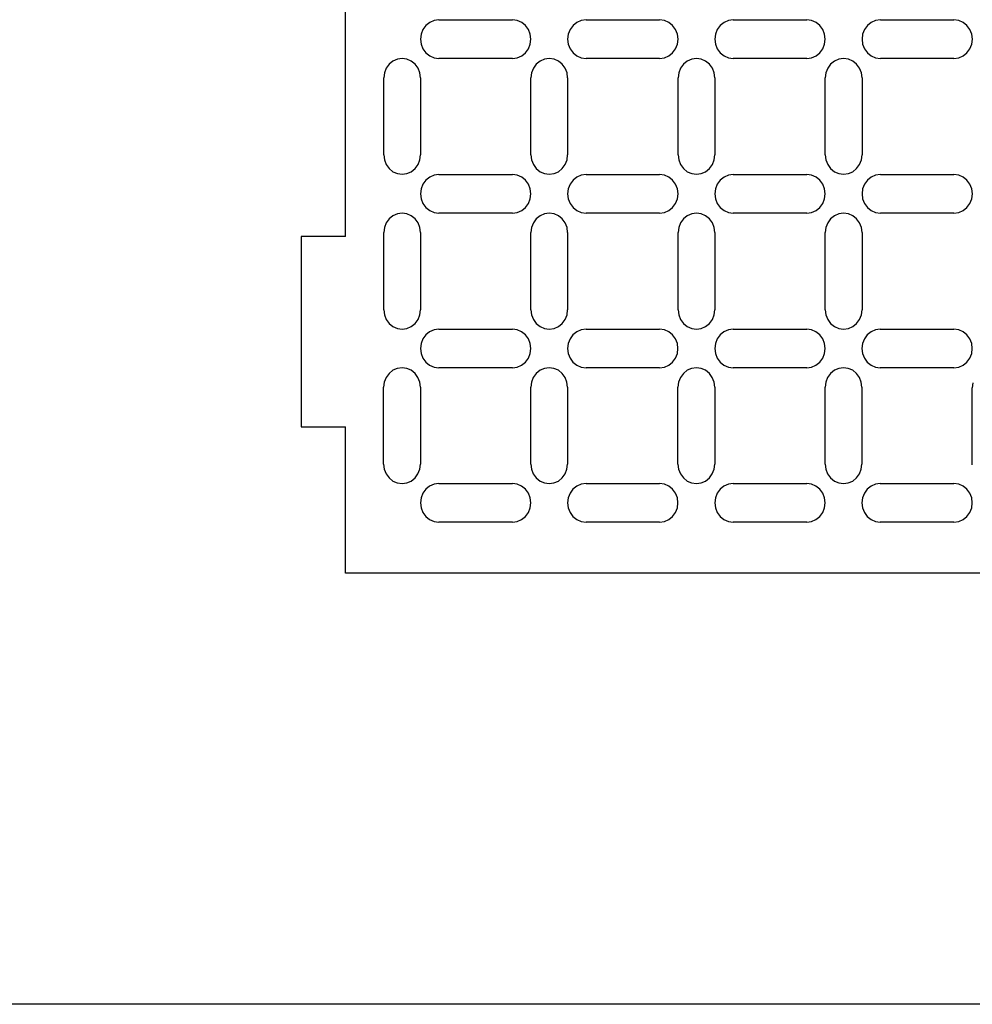
# Model space of a CAD drawing. Extents: x -295 to 295, y -225 to 225.
# Drawn here: x -147 to -72, y -225 to -148 of the extents above; entities that cross this region are included whole.
import ezdxf

# ---------------------------------------------------------------- set-up
doc = ezdxf.new("R2010")
doc.units = 0
doc.layers.get('0').update_dxf_attribs({"linetype": 'CONTINUOUS'})

msp = doc.modelspace()

# ---------------------------------------------------------------- linework, layer by layer
for p, q in [((-121.844, -164.56), (-121.844, -64.523)), ((-115.518, -147.96), (-115.748, -148.275)), ((-115.218, -147.718), (-115.518, -147.96)), ((-114.868, -147.566), (-115.218, -147.718)), ((-114.494, -147.514), (-114.868, -147.566)), ((-114.494, -147.514), (-108.7, -147.514)), ((-108.325, -147.566), (-108.7, -147.514)), ((-107.976, -147.718), (-108.325, -147.566)), ((-107.676, -147.96), (-107.976, -147.718)), ((-107.446, -148.275), (-107.676, -147.96)), ((-103.93, -147.96), (-104.161, -148.275)), ((-103.631, -147.718), (-103.93, -147.96)), ((-103.281, -147.566), (-103.631, -147.718)), ((-102.906, -147.514), (-103.281, -147.566)), ((-102.906, -147.514), (-97.113, -147.514)), ((-96.738, -147.566), (-97.113, -147.514)), ((-96.388, -147.718), (-96.738, -147.566)), ((-96.088, -147.96), (-96.388, -147.718)), ((-95.858, -148.275), (-96.088, -147.96)), ((-92.343, -147.96), (-92.573, -148.275)), ((-92.043, -147.718), (-92.343, -147.96)), ((-91.694, -147.566), (-92.043, -147.718)), ((-91.319, -147.514), (-91.694, -147.566)), ((-91.319, -147.514), (-85.525, -147.514)), ((-85.151, -147.566), (-85.525, -147.514)), ((-84.801, -147.718), (-85.151, -147.566)), ((-84.501, -147.96), (-84.801, -147.718)), ((-84.271, -148.275), (-84.501, -147.96)), ((-80.756, -147.96), (-80.986, -148.275)), ((-80.456, -147.718), (-80.756, -147.96)), ((-80.107, -147.566), (-80.456, -147.718)), ((-79.732, -147.514), (-80.107, -147.566)), ((-79.732, -147.514), (-73.938, -147.514)), ((-73.563, -147.566), (-73.938, -147.514)), ((-73.214, -147.718), (-73.563, -147.566)), ((-72.914, -147.96), (-73.214, -147.718)), ((-72.684, -148.275), (-72.914, -147.96)), ((-115.893, -148.641), (-115.942, -149.035)), ((-115.748, -148.275), (-115.893, -148.641)), ((-107.301, -148.641), (-107.446, -148.275)), ((-107.252, -149.035), (-107.301, -148.641)), ((-104.305, -148.641), (-104.355, -149.035)), ((-104.161, -148.275), (-104.305, -148.641)), ((-95.714, -148.641), (-95.858, -148.275)), ((-95.664, -149.035), (-95.714, -148.641)), ((-92.718, -148.641), (-92.767, -149.035)), ((-92.573, -148.275), (-92.718, -148.641)), ((-84.126, -148.641), (-84.271, -148.275)), ((-84.077, -149.035), (-84.126, -148.641)), ((-81.131, -148.641), (-81.18, -149.035)), ((-80.986, -148.275), (-81.131, -148.641)), ((-72.539, -148.641), (-72.684, -148.275)), ((-72.49, -149.035), (-72.539, -148.641)), ((-115.942, -149.035), (-115.893, -149.428)), ((-115.893, -149.428), (-115.748, -149.795)), ((-107.446, -149.795), (-107.301, -149.428)), ((-107.301, -149.428), (-107.252, -149.035)), ((-104.355, -149.035), (-104.305, -149.428)), ((-104.305, -149.428), (-104.161, -149.795)), ((-95.858, -149.795), (-95.714, -149.428)), ((-95.714, -149.428), (-95.664, -149.035)), ((-92.767, -149.035), (-92.718, -149.428)), ((-92.718, -149.428), (-92.573, -149.795)), ((-84.271, -149.795), (-84.126, -149.428)), ((-84.126, -149.428), (-84.077, -149.035)), ((-81.18, -149.035), (-81.131, -149.428)), ((-81.131, -149.428), (-80.986, -149.795)), ((-72.684, -149.795), (-72.539, -149.428)), ((-72.539, -149.428), (-72.49, -149.035)), ((-115.748, -149.795), (-115.518, -150.11)), ((-115.518, -150.11), (-115.218, -150.351)), ((-107.976, -150.351), (-107.676, -150.11)), ((-107.676, -150.11), (-107.446, -149.795)), ((-104.161, -149.795), (-103.93, -150.11)), ((-103.93, -150.11), (-103.631, -150.351)), ((-96.388, -150.351), (-96.088, -150.11)), ((-96.088, -150.11), (-95.858, -149.795)), ((-92.573, -149.795), (-92.343, -150.11)), ((-92.343, -150.11), (-92.043, -150.351)), ((-84.801, -150.351), (-84.501, -150.11)), ((-84.501, -150.11), (-84.271, -149.795)), ((-80.986, -149.795), (-80.756, -150.11)), ((-80.756, -150.11), (-80.456, -150.351)), ((-73.214, -150.351), (-72.914, -150.11)), ((-72.914, -150.11), (-72.684, -149.795)), ((-118.415, -150.999), (-118.645, -151.314)), ((-118.115, -150.758), (-118.415, -150.999)), ((-117.765, -150.606), (-118.115, -150.758)), ((-117.39, -150.554), (-117.765, -150.606)), ((-117.016, -150.606), (-117.39, -150.554)), ((-116.666, -150.758), (-117.016, -150.606)), ((-116.366, -150.999), (-116.666, -150.758)), ((-116.136, -151.314), (-116.366, -150.999)), ((-115.218, -150.351), (-114.868, -150.503)), ((-114.868, -150.503), (-114.494, -150.555)), ((-108.7, -150.555), (-114.494, -150.555)), ((-108.7, -150.555), (-108.325, -150.503)), ((-108.325, -150.503), (-107.976, -150.351)), ((-106.827, -150.999), (-107.057, -151.314)), ((-106.527, -150.758), (-106.827, -150.999)), ((-106.178, -150.606), (-106.527, -150.758)), ((-105.803, -150.554), (-106.178, -150.606)), ((-105.428, -150.606), (-105.803, -150.554)), ((-105.079, -150.758), (-105.428, -150.606)), ((-104.779, -150.999), (-105.079, -150.758)), ((-104.549, -151.314), (-104.779, -150.999)), ((-103.631, -150.351), (-103.281, -150.503)), ((-103.281, -150.503), (-102.906, -150.555)), ((-97.113, -150.555), (-102.906, -150.555)), ((-97.113, -150.555), (-96.738, -150.503)), ((-96.738, -150.503), (-96.388, -150.351)), ((-95.24, -150.999), (-95.47, -151.314)), ((-94.94, -150.758), (-95.24, -150.999)), ((-94.591, -150.606), (-94.94, -150.758)), ((-94.216, -150.554), (-94.591, -150.606)), ((-93.841, -150.606), (-94.216, -150.554)), ((-93.492, -150.758), (-93.841, -150.606)), ((-93.192, -150.999), (-93.492, -150.758)), ((-92.961, -151.314), (-93.192, -150.999)), ((-92.043, -150.351), (-91.694, -150.503)), ((-91.694, -150.503), (-91.319, -150.555)), ((-85.525, -150.555), (-91.319, -150.555)), ((-85.525, -150.555), (-85.151, -150.503)), ((-85.151, -150.503), (-84.801, -150.351)), ((-83.653, -150.999), (-83.883, -151.314)), ((-83.353, -150.758), (-83.653, -150.999)), ((-83.003, -150.606), (-83.353, -150.758)), ((-82.629, -150.554), (-83.003, -150.606)), ((-82.254, -150.606), (-82.629, -150.554)), ((-81.904, -150.758), (-82.254, -150.606)), ((-81.604, -150.999), (-81.904, -150.758)), ((-81.374, -151.314), (-81.604, -150.999)), ((-80.456, -150.351), (-80.107, -150.503)), ((-80.107, -150.503), (-79.732, -150.555)), ((-73.938, -150.555), (-79.732, -150.555)), ((-73.938, -150.555), (-73.563, -150.503)), ((-73.563, -150.503), (-73.214, -150.351)), ((-118.789, -151.681), (-118.839, -152.074)), ((-118.645, -151.314), (-118.789, -151.681)), ((-115.991, -151.681), (-116.136, -151.314)), ((-115.942, -152.074), (-115.991, -151.681)), ((-107.202, -151.681), (-107.252, -152.074)), ((-107.057, -151.314), (-107.202, -151.681)), ((-104.404, -151.681), (-104.549, -151.314)), ((-104.355, -152.074), (-104.404, -151.681)), ((-95.615, -151.681), (-95.664, -152.074)), ((-95.47, -151.314), (-95.615, -151.681)), ((-92.817, -151.681), (-92.961, -151.314)), ((-92.767, -152.074), (-92.817, -151.681)), ((-84.028, -151.681), (-84.077, -152.074)), ((-83.883, -151.314), (-84.028, -151.681)), ((-81.229, -151.681), (-81.374, -151.314)), ((-81.18, -152.074), (-81.229, -151.681)), ((-118.839, -158.155), (-118.839, -152.074)), ((-115.942, -152.074), (-115.942, -158.155)), ((-107.252, -158.155), (-107.252, -152.074)), ((-104.355, -152.074), (-104.355, -158.155)), ((-95.664, -158.155), (-95.664, -152.074)), ((-92.767, -152.074), (-92.767, -158.155)), ((-84.077, -158.155), (-84.077, -152.074)), ((-81.18, -152.074), (-81.18, -158.155)), ((-118.839, -158.155), (-118.789, -158.549)), ((-118.789, -158.549), (-118.645, -158.915)), ((-116.136, -158.915), (-115.991, -158.549)), ((-115.991, -158.549), (-115.942, -158.155)), ((-107.252, -158.155), (-107.202, -158.549)), ((-107.202, -158.549), (-107.057, -158.915)), ((-104.549, -158.915), (-104.404, -158.549)), ((-104.404, -158.549), (-104.355, -158.155)), ((-95.664, -158.155), (-95.615, -158.549)), ((-95.615, -158.549), (-95.47, -158.915)), ((-92.961, -158.915), (-92.817, -158.549)), ((-92.817, -158.549), (-92.767, -158.155)), ((-84.077, -158.155), (-84.028, -158.549)), ((-84.028, -158.549), (-83.883, -158.915)), ((-81.374, -158.915), (-81.229, -158.549)), ((-81.229, -158.549), (-81.18, -158.155)), ((-118.645, -158.915), (-118.415, -159.23)), ((-118.415, -159.23), (-118.115, -159.472)), ((-118.115, -159.472), (-117.765, -159.624)), ((-117.765, -159.624), (-117.39, -159.676)), ((-117.39, -159.676), (-117.016, -159.624)), ((-117.016, -159.624), (-116.666, -159.472)), ((-116.666, -159.472), (-116.366, -159.23)), ((-116.366, -159.23), (-116.136, -158.915)), ((-107.057, -158.915), (-106.827, -159.23)), ((-106.827, -159.23), (-106.527, -159.472)), ((-106.527, -159.472), (-106.178, -159.624)), ((-106.178, -159.624), (-105.803, -159.676)), ((-105.803, -159.676), (-105.428, -159.624)), ((-105.428, -159.624), (-105.079, -159.472)), ((-105.079, -159.472), (-104.779, -159.23)), ((-104.779, -159.23), (-104.549, -158.915)), ((-95.47, -158.915), (-95.24, -159.23)), ((-95.24, -159.23), (-94.94, -159.472)), ((-94.94, -159.472), (-94.591, -159.624)), ((-94.591, -159.624), (-94.216, -159.676)), ((-94.216, -159.676), (-93.841, -159.624)), ((-93.841, -159.624), (-93.492, -159.472)), ((-93.492, -159.472), (-93.192, -159.23)), ((-93.192, -159.23), (-92.961, -158.915)), ((-83.883, -158.915), (-83.653, -159.23)), ((-83.653, -159.23), (-83.353, -159.472)), ((-83.353, -159.472), (-83.003, -159.624)), ((-83.003, -159.624), (-82.629, -159.676)), ((-82.629, -159.676), (-82.254, -159.624)), ((-82.254, -159.624), (-81.904, -159.472)), ((-81.904, -159.472), (-81.604, -159.23)), ((-81.604, -159.23), (-81.374, -158.915)), ((-115.518, -160.143), (-115.748, -160.457)), ((-115.218, -159.901), (-115.518, -160.143)), ((-114.868, -159.749), (-115.218, -159.901)), ((-114.494, -159.697), (-114.868, -159.749)), ((-114.494, -159.697), (-108.7, -159.697)), ((-108.325, -159.749), (-108.7, -159.697)), ((-107.976, -159.901), (-108.325, -159.749)), ((-107.676, -160.143), (-107.976, -159.901)), ((-107.446, -160.457), (-107.676, -160.143)), ((-103.93, -160.143), (-104.161, -160.457)), ((-103.631, -159.901), (-103.93, -160.143)), ((-103.281, -159.749), (-103.631, -159.901)), ((-102.906, -159.697), (-103.281, -159.749)), ((-102.906, -159.697), (-97.113, -159.697)), ((-96.738, -159.749), (-97.113, -159.697)), ((-96.388, -159.901), (-96.738, -159.749)), ((-96.088, -160.143), (-96.388, -159.901)), ((-95.858, -160.457), (-96.088, -160.143)), ((-92.343, -160.143), (-92.573, -160.457)), ((-92.043, -159.901), (-92.343, -160.143)), ((-91.694, -159.749), (-92.043, -159.901)), ((-91.319, -159.697), (-91.694, -159.749)), ((-91.319, -159.697), (-85.525, -159.697)), ((-85.151, -159.749), (-85.525, -159.697)), ((-84.801, -159.901), (-85.151, -159.749)), ((-84.501, -160.143), (-84.801, -159.901)), ((-84.271, -160.457), (-84.501, -160.143)), ((-80.756, -160.143), (-80.986, -160.457)), ((-80.456, -159.901), (-80.756, -160.143)), ((-80.107, -159.749), (-80.456, -159.901)), ((-79.732, -159.697), (-80.107, -159.749)), ((-79.732, -159.697), (-73.938, -159.697)), ((-73.563, -159.749), (-73.938, -159.697)), ((-73.214, -159.901), (-73.563, -159.749)), ((-72.914, -160.143), (-73.214, -159.901)), ((-72.684, -160.457), (-72.914, -160.143)), ((-115.893, -160.824), (-115.942, -161.217)), ((-115.748, -160.457), (-115.893, -160.824)), ((-107.301, -160.824), (-107.446, -160.457)), ((-107.252, -161.217), (-107.301, -160.824)), ((-104.305, -160.824), (-104.355, -161.217)), ((-104.161, -160.457), (-104.305, -160.824)), ((-95.714, -160.824), (-95.858, -160.457)), ((-95.664, -161.217), (-95.714, -160.824)), ((-92.718, -160.824), (-92.767, -161.217)), ((-92.573, -160.457), (-92.718, -160.824)), ((-84.126, -160.824), (-84.271, -160.457)), ((-84.077, -161.217), (-84.126, -160.824)), ((-81.131, -160.824), (-81.18, -161.217)), ((-80.986, -160.457), (-81.131, -160.824)), ((-72.539, -160.824), (-72.684, -160.457)), ((-72.49, -161.217), (-72.539, -160.824)), ((-115.942, -161.217), (-115.893, -161.611)), ((-115.893, -161.611), (-115.748, -161.978)), ((-107.446, -161.978), (-107.301, -161.611)), ((-107.301, -161.611), (-107.252, -161.217)), ((-104.355, -161.217), (-104.305, -161.611)), ((-104.305, -161.611), (-104.161, -161.978)), ((-95.858, -161.978), (-95.714, -161.611)), ((-95.714, -161.611), (-95.664, -161.217)), ((-92.767, -161.217), (-92.718, -161.611)), ((-92.718, -161.611), (-92.573, -161.978)), ((-84.271, -161.978), (-84.126, -161.611)), ((-84.126, -161.611), (-84.077, -161.217)), ((-81.18, -161.217), (-81.131, -161.611)), ((-81.131, -161.611), (-80.986, -161.978)), ((-72.684, -161.978), (-72.539, -161.611)), ((-72.539, -161.611), (-72.49, -161.217)), ((-115.748, -161.978), (-115.518, -162.292)), ((-115.518, -162.292), (-115.218, -162.534)), ((-115.218, -162.534), (-114.868, -162.686)), ((-114.868, -162.686), (-114.494, -162.738)), ((-108.7, -162.738), (-108.325, -162.686)), ((-108.325, -162.686), (-107.976, -162.534)), ((-107.976, -162.534), (-107.676, -162.292)), ((-107.676, -162.292), (-107.446, -161.978)), ((-104.161, -161.978), (-103.93, -162.292)), ((-103.93, -162.292), (-103.631, -162.534)), ((-103.631, -162.534), (-103.281, -162.686)), ((-103.281, -162.686), (-102.906, -162.738)), ((-97.113, -162.738), (-96.738, -162.686)), ((-96.738, -162.686), (-96.388, -162.534)), ((-96.388, -162.534), (-96.088, -162.292)), ((-96.088, -162.292), (-95.858, -161.978)), ((-92.573, -161.978), (-92.343, -162.292)), ((-92.343, -162.292), (-92.043, -162.534)), ((-92.043, -162.534), (-91.694, -162.686)), ((-91.694, -162.686), (-91.319, -162.738)), ((-85.525, -162.738), (-85.151, -162.686)), ((-85.151, -162.686), (-84.801, -162.534)), ((-84.801, -162.534), (-84.501, -162.292)), ((-84.501, -162.292), (-84.271, -161.978)), ((-80.986, -161.978), (-80.756, -162.292)), ((-80.756, -162.292), (-80.456, -162.534)), ((-80.456, -162.534), (-80.107, -162.686)), ((-80.107, -162.686), (-79.732, -162.738)), ((-73.938, -162.738), (-73.563, -162.686)), ((-73.563, -162.686), (-73.214, -162.534)), ((-73.214, -162.534), (-72.914, -162.292)), ((-72.914, -162.292), (-72.684, -161.978)), ((-118.645, -163.497), (-118.789, -163.864)), ((-118.415, -163.182), (-118.645, -163.497)), ((-118.115, -162.941), (-118.415, -163.182)), ((-117.765, -162.789), (-118.115, -162.941)), ((-117.39, -162.737), (-117.765, -162.789)), ((-117.016, -162.789), (-117.39, -162.737)), ((-116.666, -162.941), (-117.016, -162.789)), ((-116.366, -163.182), (-116.666, -162.941)), ((-116.136, -163.497), (-116.366, -163.182)), ((-115.991, -163.864), (-116.136, -163.497)), ((-108.7, -162.738), (-114.494, -162.738)), ((-107.057, -163.497), (-107.202, -163.864)), ((-106.827, -163.182), (-107.057, -163.497)), ((-106.527, -162.941), (-106.827, -163.182)), ((-106.178, -162.789), (-106.527, -162.941)), ((-105.803, -162.737), (-106.178, -162.789)), ((-105.428, -162.789), (-105.803, -162.737)), ((-105.079, -162.941), (-105.428, -162.789)), ((-104.779, -163.182), (-105.079, -162.941)), ((-104.549, -163.497), (-104.779, -163.182)), ((-104.404, -163.864), (-104.549, -163.497)), ((-97.113, -162.738), (-102.906, -162.738)), ((-95.47, -163.497), (-95.615, -163.864)), ((-95.24, -163.182), (-95.47, -163.497)), ((-94.94, -162.941), (-95.24, -163.182)), ((-94.591, -162.789), (-94.94, -162.941)), ((-94.216, -162.737), (-94.591, -162.789)), ((-93.841, -162.789), (-94.216, -162.737)), ((-93.492, -162.941), (-93.841, -162.789)), ((-93.192, -163.182), (-93.492, -162.941)), ((-92.961, -163.497), (-93.192, -163.182)), ((-92.817, -163.864), (-92.961, -163.497)), ((-85.525, -162.738), (-91.319, -162.738)), ((-83.883, -163.497), (-84.028, -163.864)), ((-83.653, -163.182), (-83.883, -163.497)), ((-83.353, -162.941), (-83.653, -163.182)), ((-83.003, -162.789), (-83.353, -162.941)), ((-82.629, -162.737), (-83.003, -162.789)), ((-82.254, -162.789), (-82.629, -162.737)), ((-81.904, -162.941), (-82.254, -162.789)), ((-81.604, -163.182), (-81.904, -162.941)), ((-81.374, -163.497), (-81.604, -163.182)), ((-81.229, -163.864), (-81.374, -163.497)), ((-73.938, -162.738), (-79.732, -162.738)), ((-118.789, -163.864), (-118.839, -164.257)), ((-118.839, -170.338), (-118.839, -164.257)), ((-115.942, -164.257), (-115.991, -163.864)), ((-115.942, -164.257), (-115.942, -170.338)), ((-107.202, -163.864), (-107.252, -164.257)), ((-107.252, -170.338), (-107.252, -164.257)), ((-104.355, -164.257), (-104.404, -163.864)), ((-104.355, -164.257), (-104.355, -170.338)), ((-95.615, -163.864), (-95.664, -164.257)), ((-95.664, -170.338), (-95.664, -164.257)), ((-92.767, -164.257), (-92.817, -163.864)), ((-92.767, -164.257), (-92.767, -170.338)), ((-84.028, -163.864), (-84.077, -164.257)), ((-84.077, -170.338), (-84.077, -164.257)), ((-81.18, -164.257), (-81.229, -163.864)), ((-81.18, -164.257), (-81.18, -170.338)), ((-121.844, -164.56), (-125.344, -164.56)), ((-125.344, -164.56), (-125.344, -179.56)), ((-118.839, -170.338), (-118.789, -170.732)), ((-115.991, -170.732), (-115.942, -170.338)), ((-107.252, -170.338), (-107.202, -170.732)), ((-104.404, -170.732), (-104.355, -170.338)), ((-95.664, -170.338), (-95.615, -170.732)), ((-92.817, -170.732), (-92.767, -170.338)), ((-84.077, -170.338), (-84.028, -170.732)), ((-81.229, -170.732), (-81.18, -170.338)), ((-118.789, -170.732), (-118.645, -171.098)), ((-118.645, -171.098), (-118.415, -171.413)), ((-116.366, -171.413), (-116.136, -171.098)), ((-116.136, -171.098), (-115.991, -170.732)), ((-107.202, -170.732), (-107.057, -171.098)), ((-107.057, -171.098), (-106.827, -171.413)), ((-104.779, -171.413), (-104.549, -171.098)), ((-104.549, -171.098), (-104.404, -170.732)), ((-95.615, -170.732), (-95.47, -171.098)), ((-95.47, -171.098), (-95.24, -171.413)), ((-93.192, -171.413), (-92.961, -171.098)), ((-92.961, -171.098), (-92.817, -170.732)), ((-84.028, -170.732), (-83.883, -171.098)), ((-83.883, -171.098), (-83.653, -171.413)), ((-81.604, -171.413), (-81.374, -171.098)), ((-81.374, -171.098), (-81.229, -170.732)), ((-118.415, -171.413), (-118.115, -171.655)), ((-118.115, -171.655), (-117.765, -171.807)), ((-117.765, -171.807), (-117.39, -171.858)), ((-117.39, -171.858), (-117.016, -171.807)), ((-117.016, -171.807), (-116.666, -171.655)), ((-116.666, -171.655), (-116.366, -171.413)), ((-114.873, -171.91), (-115.223, -172.062)), ((-114.498, -171.858), (-114.873, -171.91)), ((-114.498, -171.858), (-108.705, -171.858)), ((-108.33, -171.91), (-108.705, -171.858)), ((-107.981, -172.062), (-108.33, -171.91)), ((-106.827, -171.413), (-106.527, -171.655)), ((-106.527, -171.655), (-106.178, -171.807)), ((-106.178, -171.807), (-105.803, -171.858)), ((-105.803, -171.858), (-105.428, -171.807)), ((-105.428, -171.807), (-105.079, -171.655)), ((-105.079, -171.655), (-104.779, -171.413)), ((-103.286, -171.91), (-103.635, -172.062)), ((-102.911, -171.858), (-103.286, -171.91)), ((-102.911, -171.858), (-97.118, -171.858)), ((-96.743, -171.91), (-97.118, -171.858)), ((-96.393, -172.062), (-96.743, -171.91)), ((-95.24, -171.413), (-94.94, -171.655)), ((-94.94, -171.655), (-94.591, -171.807)), ((-94.591, -171.807), (-94.216, -171.858)), ((-94.216, -171.858), (-93.841, -171.807)), ((-93.841, -171.807), (-93.492, -171.655)), ((-93.492, -171.655), (-93.192, -171.413)), ((-91.699, -171.91), (-92.048, -172.062)), ((-91.324, -171.858), (-91.699, -171.91)), ((-91.324, -171.858), (-85.53, -171.858)), ((-85.155, -171.91), (-85.53, -171.858)), ((-84.806, -172.062), (-85.155, -171.91)), ((-83.653, -171.413), (-83.353, -171.655)), ((-83.353, -171.655), (-83.003, -171.807)), ((-83.003, -171.807), (-82.629, -171.858)), ((-82.629, -171.858), (-82.254, -171.807)), ((-82.254, -171.807), (-81.904, -171.655)), ((-81.904, -171.655), (-81.604, -171.413)), ((-80.111, -171.91), (-80.461, -172.062)), ((-79.737, -171.858), (-80.111, -171.91)), ((-79.737, -171.858), (-73.943, -171.858)), ((-73.568, -171.91), (-73.943, -171.858)), ((-73.219, -172.062), (-73.568, -171.91)), ((-115.753, -172.619), (-115.898, -172.985)), ((-115.523, -172.304), (-115.753, -172.619)), ((-115.223, -172.062), (-115.523, -172.304)), ((-107.681, -172.304), (-107.981, -172.062)), ((-107.45, -172.619), (-107.681, -172.304)), ((-107.306, -172.985), (-107.45, -172.619)), ((-104.166, -172.619), (-104.31, -172.985)), ((-103.935, -172.304), (-104.166, -172.619)), ((-103.635, -172.062), (-103.935, -172.304)), ((-96.093, -172.304), (-96.393, -172.062)), ((-95.863, -172.619), (-96.093, -172.304)), ((-95.718, -172.985), (-95.863, -172.619)), ((-92.578, -172.619), (-92.723, -172.985)), ((-92.348, -172.304), (-92.578, -172.619)), ((-92.048, -172.062), (-92.348, -172.304)), ((-84.506, -172.304), (-84.806, -172.062)), ((-84.276, -172.619), (-84.506, -172.304)), ((-84.131, -172.985), (-84.276, -172.619)), ((-80.991, -172.619), (-81.136, -172.985)), ((-80.761, -172.304), (-80.991, -172.619)), ((-80.461, -172.062), (-80.761, -172.304)), ((-72.919, -172.304), (-73.219, -172.062)), ((-72.689, -172.619), (-72.919, -172.304)), ((-72.544, -172.985), (-72.689, -172.619)), ((-115.898, -172.985), (-115.947, -173.379)), ((-115.947, -173.379), (-115.898, -173.772)), ((-107.256, -173.379), (-107.306, -172.985)), ((-107.306, -173.772), (-107.256, -173.379)), ((-104.31, -172.985), (-104.36, -173.379)), ((-104.36, -173.379), (-104.31, -173.772)), ((-95.669, -173.379), (-95.718, -172.985)), ((-95.718, -173.772), (-95.669, -173.379)), ((-92.723, -172.985), (-92.772, -173.379)), ((-92.772, -173.379), (-92.723, -173.772)), ((-84.082, -173.379), (-84.131, -172.985)), ((-84.131, -173.772), (-84.082, -173.379)), ((-81.136, -172.985), (-81.185, -173.379)), ((-81.185, -173.379), (-81.136, -173.772)), ((-72.495, -173.379), (-72.544, -172.985)), ((-72.544, -173.772), (-72.495, -173.379)), ((-115.898, -173.772), (-115.753, -174.139)), ((-115.753, -174.139), (-115.523, -174.454)), ((-107.681, -174.454), (-107.45, -174.139)), ((-107.45, -174.139), (-107.306, -173.772)), ((-104.31, -173.772), (-104.166, -174.139)), ((-104.166, -174.139), (-103.935, -174.454)), ((-96.093, -174.454), (-95.863, -174.139)), ((-95.863, -174.139), (-95.718, -173.772)), ((-92.723, -173.772), (-92.578, -174.139)), ((-92.578, -174.139), (-92.348, -174.454)), ((-84.506, -174.454), (-84.276, -174.139)), ((-84.276, -174.139), (-84.131, -173.772)), ((-81.136, -173.772), (-80.991, -174.139)), ((-80.991, -174.139), (-80.761, -174.454)), ((-72.919, -174.454), (-72.689, -174.139)), ((-72.689, -174.139), (-72.544, -173.772)), ((-118.119, -175.102), (-118.419, -175.343)), ((-117.77, -174.95), (-118.119, -175.102)), ((-117.395, -174.898), (-117.77, -174.95)), ((-117.02, -174.95), (-117.395, -174.898)), ((-116.671, -175.102), (-117.02, -174.95)), ((-116.371, -175.343), (-116.671, -175.102)), ((-115.523, -174.454), (-115.223, -174.695)), ((-115.223, -174.695), (-114.873, -174.847)), ((-114.873, -174.847), (-114.498, -174.899)), ((-108.705, -174.899), (-114.498, -174.899)), ((-108.705, -174.899), (-108.33, -174.847)), ((-108.33, -174.847), (-107.981, -174.695)), ((-107.981, -174.695), (-107.681, -174.454)), ((-106.532, -175.102), (-106.832, -175.343)), ((-106.183, -174.95), (-106.532, -175.102)), ((-105.808, -174.898), (-106.183, -174.95)), ((-105.433, -174.95), (-105.808, -174.898)), ((-105.084, -175.102), (-105.433, -174.95)), ((-104.784, -175.343), (-105.084, -175.102)), ((-103.935, -174.454), (-103.635, -174.695)), ((-103.635, -174.695), (-103.286, -174.847)), ((-103.286, -174.847), (-102.911, -174.899)), ((-97.118, -174.899), (-102.911, -174.899)), ((-97.118, -174.899), (-96.743, -174.847)), ((-96.743, -174.847), (-96.393, -174.695)), ((-96.393, -174.695), (-96.093, -174.454)), ((-94.945, -175.102), (-95.245, -175.343)), ((-94.596, -174.95), (-94.945, -175.102)), ((-94.221, -174.898), (-94.596, -174.95)), ((-93.846, -174.95), (-94.221, -174.898)), ((-93.497, -175.102), (-93.846, -174.95)), ((-93.197, -175.343), (-93.497, -175.102)), ((-92.348, -174.454), (-92.048, -174.695)), ((-92.048, -174.695), (-91.699, -174.847)), ((-91.699, -174.847), (-91.324, -174.899)), ((-85.53, -174.899), (-91.324, -174.899)), ((-85.53, -174.899), (-85.155, -174.847)), ((-85.155, -174.847), (-84.806, -174.695)), ((-84.806, -174.695), (-84.506, -174.454)), ((-83.358, -175.102), (-83.658, -175.343)), ((-83.008, -174.95), (-83.358, -175.102)), ((-82.633, -174.898), (-83.008, -174.95)), ((-82.259, -174.95), (-82.633, -174.898)), ((-81.909, -175.102), (-82.259, -174.95)), ((-81.609, -175.343), (-81.909, -175.102)), ((-80.761, -174.454), (-80.461, -174.695)), ((-80.461, -174.695), (-80.111, -174.847)), ((-80.111, -174.847), (-79.737, -174.899)), ((-73.943, -174.899), (-79.737, -174.899)), ((-73.943, -174.899), (-73.568, -174.847)), ((-73.568, -174.847), (-73.219, -174.695)), ((-73.219, -174.695), (-72.919, -174.454)), ((-118.65, -175.658), (-118.794, -176.025)), ((-118.419, -175.343), (-118.65, -175.658)), ((-116.141, -175.658), (-116.371, -175.343)), ((-115.996, -176.025), (-116.141, -175.658)), ((-107.062, -175.658), (-107.207, -176.025)), ((-106.832, -175.343), (-107.062, -175.658)), ((-104.554, -175.658), (-104.784, -175.343)), ((-104.409, -176.025), (-104.554, -175.658)), ((-95.475, -175.658), (-95.62, -176.025)), ((-95.245, -175.343), (-95.475, -175.658)), ((-92.966, -175.658), (-93.197, -175.343)), ((-92.822, -176.025), (-92.966, -175.658)), ((-83.888, -175.658), (-84.032, -176.025)), ((-83.658, -175.343), (-83.888, -175.658)), ((-81.379, -175.658), (-81.609, -175.343)), ((-81.234, -176.025), (-81.379, -175.658)), ((-118.794, -176.025), (-118.844, -176.418)), ((-118.844, -182.499), (-118.844, -176.418)), ((-115.947, -176.418), (-115.996, -176.025)), ((-115.947, -176.418), (-115.947, -182.499)), ((-107.207, -176.025), (-107.256, -176.418)), ((-107.256, -182.499), (-107.256, -176.418)), ((-104.36, -176.418), (-104.409, -176.025)), ((-104.36, -176.418), (-104.36, -182.499)), ((-95.62, -176.025), (-95.669, -176.418)), ((-95.669, -182.499), (-95.669, -176.418)), ((-92.772, -176.418), (-92.822, -176.025)), ((-92.772, -176.418), (-92.772, -182.499)), ((-84.032, -176.025), (-84.082, -176.418)), ((-84.082, -182.499), (-84.082, -176.418)), ((-81.185, -176.418), (-81.234, -176.025)), ((-81.185, -176.418), (-81.185, -182.499)), ((-72.445, -176.077), (-72.495, -176.47)), ((-72.495, -182.551), (-72.495, -176.47)), ((-125.344, -179.56), (-121.844, -179.56)), ((-121.844, -191.06), (-121.844, -179.56)), ((-118.844, -182.499), (-118.794, -182.893)), ((-115.996, -182.893), (-115.947, -182.499)), ((-107.256, -182.499), (-107.207, -182.893)), ((-104.409, -182.893), (-104.36, -182.499)), ((-95.669, -182.499), (-95.62, -182.893)), ((-92.822, -182.893), (-92.772, -182.499)), ((-84.082, -182.499), (-84.032, -182.893)), ((-81.234, -182.893), (-81.185, -182.499)), ((-118.794, -182.893), (-118.65, -183.259)), ((-118.65, -183.259), (-118.419, -183.574)), ((-118.419, -183.574), (-118.119, -183.816)), ((-116.671, -183.816), (-116.371, -183.574)), ((-116.371, -183.574), (-116.141, -183.259)), ((-116.141, -183.259), (-115.996, -182.893)), ((-107.207, -182.893), (-107.062, -183.259)), ((-107.062, -183.259), (-106.832, -183.574)), ((-106.832, -183.574), (-106.532, -183.816)), ((-105.084, -183.816), (-104.784, -183.574)), ((-104.784, -183.574), (-104.554, -183.259)), ((-104.554, -183.259), (-104.409, -182.893)), ((-95.62, -182.893), (-95.475, -183.259)), ((-95.475, -183.259), (-95.245, -183.574)), ((-95.245, -183.574), (-94.945, -183.816)), ((-93.497, -183.816), (-93.197, -183.574)), ((-93.197, -183.574), (-92.966, -183.259)), ((-92.966, -183.259), (-92.822, -182.893)), ((-84.032, -182.893), (-83.888, -183.259)), ((-83.888, -183.259), (-83.658, -183.574)), ((-83.658, -183.574), (-83.358, -183.816)), ((-81.909, -183.816), (-81.609, -183.574)), ((-81.609, -183.574), (-81.379, -183.259)), ((-81.379, -183.259), (-81.234, -182.893)), ((-118.119, -183.816), (-117.77, -183.968)), ((-117.77, -183.968), (-117.395, -184.02)), ((-117.395, -184.02), (-117.02, -183.968)), ((-117.02, -183.968), (-116.671, -183.816)), ((-115.223, -184.223), (-115.523, -184.465)), ((-114.873, -184.071), (-115.223, -184.223)), ((-114.498, -184.02), (-114.873, -184.071)), ((-114.498, -184.02), (-108.705, -184.02)), ((-108.33, -184.071), (-108.705, -184.02)), ((-107.981, -184.223), (-108.33, -184.071)), ((-107.681, -184.465), (-107.981, -184.223)), ((-106.532, -183.816), (-106.183, -183.968)), ((-106.183, -183.968), (-105.808, -184.02)), ((-105.808, -184.02), (-105.433, -183.968)), ((-105.433, -183.968), (-105.084, -183.816)), ((-103.635, -184.223), (-103.935, -184.465)), ((-103.286, -184.071), (-103.635, -184.223)), ((-102.911, -184.02), (-103.286, -184.071)), ((-102.911, -184.02), (-97.118, -184.02)), ((-96.743, -184.071), (-97.118, -184.02)), ((-96.393, -184.223), (-96.743, -184.071)), ((-96.093, -184.465), (-96.393, -184.223)), ((-94.945, -183.816), (-94.596, -183.968)), ((-94.596, -183.968), (-94.221, -184.02)), ((-94.221, -184.02), (-93.846, -183.968)), ((-93.846, -183.968), (-93.497, -183.816)), ((-92.048, -184.223), (-92.348, -184.465)), ((-91.699, -184.071), (-92.048, -184.223)), ((-91.324, -184.02), (-91.699, -184.071)), ((-91.324, -184.02), (-85.53, -184.02)), ((-85.155, -184.071), (-85.53, -184.02)), ((-84.806, -184.223), (-85.155, -184.071)), ((-84.506, -184.465), (-84.806, -184.223)), ((-83.358, -183.816), (-83.008, -183.968)), ((-83.008, -183.968), (-82.633, -184.02)), ((-82.633, -184.02), (-82.259, -183.968)), ((-82.259, -183.968), (-81.909, -183.816)), ((-80.461, -184.223), (-80.761, -184.465)), ((-80.111, -184.071), (-80.461, -184.223)), ((-79.737, -184.02), (-80.111, -184.071)), ((-79.737, -184.02), (-73.943, -184.02)), ((-73.568, -184.071), (-73.943, -184.02)), ((-73.219, -184.223), (-73.568, -184.071)), ((-72.919, -184.465), (-73.219, -184.223)), ((-115.898, -185.146), (-115.947, -185.54)), ((-115.753, -184.78), (-115.898, -185.146)), ((-115.523, -184.465), (-115.753, -184.78)), ((-107.45, -184.78), (-107.681, -184.465)), ((-107.306, -185.146), (-107.45, -184.78)), ((-107.256, -185.54), (-107.306, -185.146)), ((-104.31, -185.146), (-104.36, -185.54)), ((-104.166, -184.78), (-104.31, -185.146)), ((-103.935, -184.465), (-104.166, -184.78)), ((-95.863, -184.78), (-96.093, -184.465)), ((-95.718, -185.146), (-95.863, -184.78)), ((-95.669, -185.54), (-95.718, -185.146)), ((-92.723, -185.146), (-92.772, -185.54)), ((-92.578, -184.78), (-92.723, -185.146)), ((-92.348, -184.465), (-92.578, -184.78)), ((-84.276, -184.78), (-84.506, -184.465)), ((-84.131, -185.146), (-84.276, -184.78)), ((-84.082, -185.54), (-84.131, -185.146)), ((-81.136, -185.146), (-81.185, -185.54)), ((-80.991, -184.78), (-81.136, -185.146)), ((-80.761, -184.465), (-80.991, -184.78)), ((-72.689, -184.78), (-72.919, -184.465)), ((-72.544, -185.146), (-72.689, -184.78)), ((-72.495, -185.54), (-72.544, -185.146)), ((-115.947, -185.54), (-115.898, -185.933)), ((-115.898, -185.933), (-115.753, -186.3)), ((-107.45, -186.3), (-107.306, -185.933)), ((-107.306, -185.933), (-107.256, -185.54)), ((-104.36, -185.54), (-104.31, -185.933)), ((-104.31, -185.933), (-104.166, -186.3)), ((-95.863, -186.3), (-95.718, -185.933)), ((-95.718, -185.933), (-95.669, -185.54)), ((-92.772, -185.54), (-92.723, -185.933)), ((-92.723, -185.933), (-92.578, -186.3)), ((-84.276, -186.3), (-84.131, -185.933)), ((-84.131, -185.933), (-84.082, -185.54)), ((-81.185, -185.54), (-81.136, -185.933)), ((-81.136, -185.933), (-80.991, -186.3)), ((-72.689, -186.3), (-72.544, -185.933)), ((-72.544, -185.933), (-72.495, -185.54)), ((-115.753, -186.3), (-115.523, -186.615)), ((-115.523, -186.615), (-115.223, -186.856)), ((-107.981, -186.856), (-107.681, -186.615)), ((-107.681, -186.615), (-107.45, -186.3)), ((-104.166, -186.3), (-103.935, -186.615)), ((-103.935, -186.615), (-103.635, -186.856)), ((-96.393, -186.856), (-96.093, -186.615)), ((-96.093, -186.615), (-95.863, -186.3)), ((-92.578, -186.3), (-92.348, -186.615)), ((-92.348, -186.615), (-92.048, -186.856)), ((-84.806, -186.856), (-84.506, -186.615)), ((-84.506, -186.615), (-84.276, -186.3)), ((-80.991, -186.3), (-80.761, -186.615)), ((-80.761, -186.615), (-80.461, -186.856)), ((-73.219, -186.856), (-72.919, -186.615)), ((-72.919, -186.615), (-72.689, -186.3)), ((-115.223, -186.856), (-114.873, -187.008)), ((-114.873, -187.008), (-114.498, -187.06)), ((-108.705, -187.06), (-114.498, -187.06)), ((-108.705, -187.06), (-108.33, -187.008)), ((-108.33, -187.008), (-107.981, -186.856)), ((-103.635, -186.856), (-103.286, -187.008)), ((-103.286, -187.008), (-102.911, -187.06)), ((-97.118, -187.06), (-102.911, -187.06)), ((-97.118, -187.06), (-96.743, -187.008)), ((-96.743, -187.008), (-96.393, -186.856)), ((-92.048, -186.856), (-91.699, -187.008)), ((-91.699, -187.008), (-91.324, -187.06)), ((-85.53, -187.06), (-91.324, -187.06)), ((-85.53, -187.06), (-85.155, -187.008)), ((-85.155, -187.008), (-84.806, -186.856)), ((-80.461, -186.856), (-80.111, -187.008)), ((-80.111, -187.008), (-79.737, -187.06)), ((-73.943, -187.06), (-79.737, -187.06)), ((-73.943, -187.06), (-73.568, -187.008)), ((-73.568, -187.008), (-73.219, -186.856)), ((-20.244, -191.06), (-121.844, -191.06)), ((295, -225), (-295, -225))]:
    msp.add_line(p, q)

doc.saveas('drawing.dxf')
